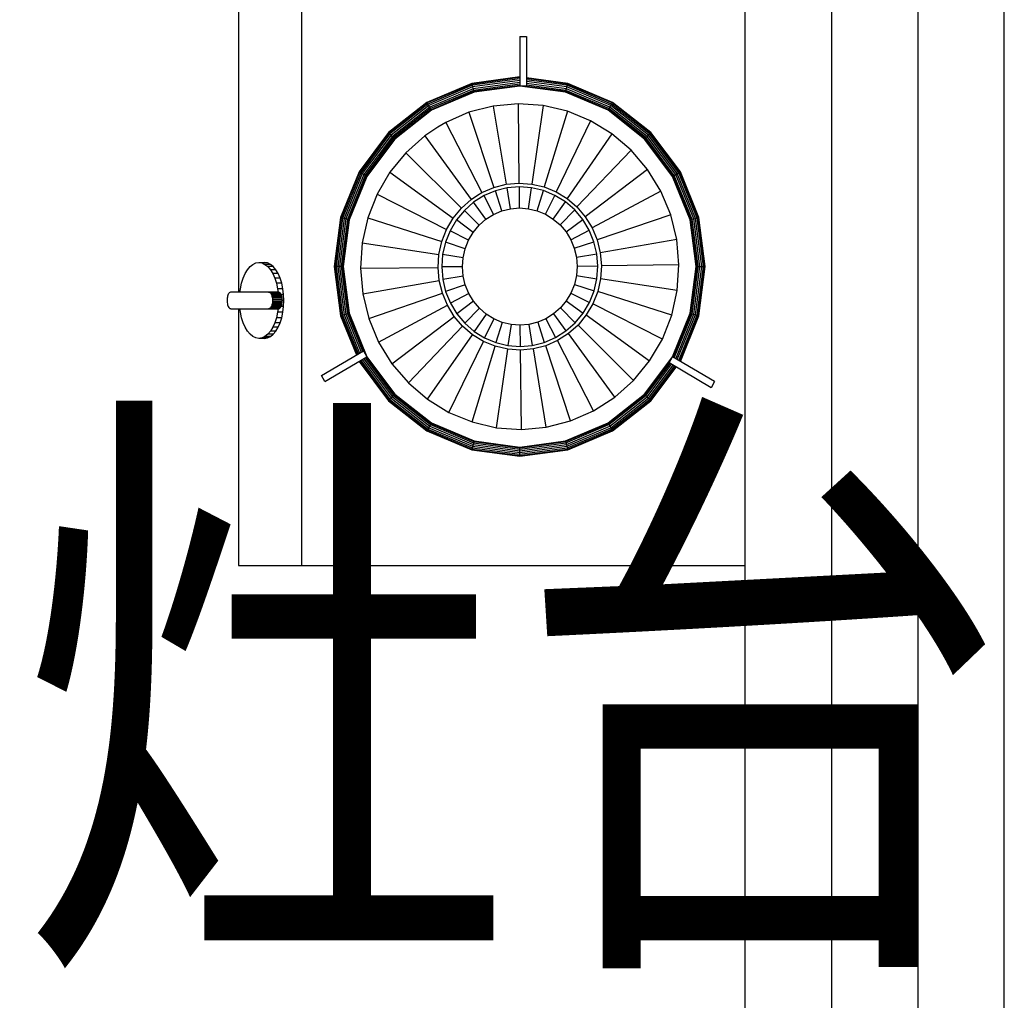
# Model space of a CAD drawing. Extents: x 358447 to 2188473, y 368669 to 1613514.
# Drawn here: x 488754 to 489514, y 505870 to 506627 of the extents above; entities that cross this region are included whole.
import ezdxf

# ---------------------------------------------------------------- set-up
doc = ezdxf.new("R2010")
doc.units = 0
doc.header["$LTSCALE"] = 1000
doc.header["$MEASUREMENT"] = 0
for name, color, linetype in [('PUB_TEXT', 7, 'Continuous'), ('WINDOW', 251, 'Continuous'), ('厨具', 4, 'Continuous'), ('图层1', 7, 'Continuous')]:
    doc.layers.add(name, color=color, linetype=linetype)
doc.styles.add('_TWT_PIPEDN', font='SIMPLEX', dxfattribs={"width": 0.8, "height": 3.5, "bigfont": 'HZTXT'})

# ---------------------------------------------------------------- blocks, each defined once
blk = doc.blocks.new('$TCHSYS$WIN2D')
for p, q in [((-0.5, 0.5), (0.5, 0.5)), ((0.5, 0.16667), (-0.5, 0.16667)), ((0.5, -0.16667), (-0.5, -0.16667)), ((-0.5, -0.5), (0.5, -0.5))]:
    blk.add_line(p, q)
blk = doc.blocks.new('$plan$00002792')
at = {"layer": '厨具', "color": 251}
for p, q in [((308.11, -23.7), (288.99, -56.09)), ((312.79, -26.34), (293.67, -58.71)), ((308.11, -23.7), (312.79, -26.34)), ((181.41, -35.76), (146.09, -50.07)), ((181.55, -36.26), (146.35, -50.52)), ((181.8, -37.2), (146.85, -51.36)), ((219.31, -30.88), (181.41, -35.76)), ((183.25, -42.48), (181.41, -35.76)), ((219.31, -31.4), (181.55, -36.26)), ((219.31, -32.37), (181.8, -37.2)), ((219.31, -33.66), (182.14, -38.44)), ((219.31, -35.05), (182.51, -39.79)), ((219.31, -36.34), (182.85, -41.03)), ((219.31, -37.31), (183.11, -41.98)), ((219.31, -37.83), (183.25, -42.48)), ((257.22, -35.76), (219.31, -30.88)), ((219.31, -37.83), (219.31, -30.88)), ((257.08, -36.26), (219.31, -31.4)), ((256.82, -37.2), (219.31, -32.37)), ((256.48, -38.44), (219.31, -33.66)), ((256.12, -39.79), (219.31, -35.05)), ((255.78, -41.03), (219.31, -36.34)), ((255.52, -41.98), (219.31, -37.31)), ((255.38, -42.48), (219.31, -37.83)), ((255.38, -42.48), (257.22, -35.76)), ((291.78, -51.36), (256.82, -37.2)), ((292.28, -50.52), (257.08, -36.26)), ((292.54, -50.07), (257.22, -35.76)), ((182.14, -38.44), (147.51, -52.48)), ((182.51, -39.79), (148.22, -53.68)), ((182.85, -41.03), (148.88, -54.8)), ((183.11, -41.98), (149.38, -55.64)), ((183.25, -42.48), (149.64, -56.09)), ((288.99, -56.09), (255.38, -42.48)), ((289.25, -55.64), (255.52, -41.98)), ((289.75, -54.8), (255.78, -41.03)), ((290.41, -53.68), (256.12, -39.79)), ((291.12, -52.48), (256.48, -38.44)), ((146.09, -50.07), (115.76, -72.84)), ((146.35, -50.52), (116.13, -73.2)), ((146.85, -51.36), (116.84, -73.89)), ((147.51, -52.48), (117.77, -74.8)), ((149.64, -56.09), (146.09, -50.07)), ((198.36, -52.9), (179.23, -57.6)), ((218.01, -51.18), (198.36, -52.9)), ((198.36, -52.9), (208.57, -111.95)), ((237.68, -52.5), (218.01, -51.18)), ((218.01, -51.18), (218.64, -111.07)), ((237.68, -52.5), (228.74, -111.75)), ((256.91, -56.8), (237.68, -52.5)), ((148.22, -53.68), (118.77, -75.79)), ((148.88, -54.8), (119.7, -76.69)), ((149.38, -55.64), (120.41, -77.39)), ((149.64, -56.09), (120.78, -77.75)), ((179.23, -57.6), (161.08, -65.16)), ((179.23, -57.6), (198.76, -114.36)), ((256.91, -56.8), (238.6, -113.96)), ((275.21, -64), (256.91, -56.8)), ((317.85, -77.75), (288.99, -56.09)), ((293.67, -58.71), (289, -56.07)), ((318.22, -77.39), (292.32, -57.95)), ((318.93, -76.69), (294.07, -58.04)), ((319.86, -75.79), (294.73, -56.93)), ((320.86, -74.8), (295.44, -55.72)), ((321.79, -73.89), (296.1, -54.61)), ((322.5, -73.2), (296.6, -53.76)), ((322.87, -72.84), (296.86, -53.31)), ((161.08, -65.16), (144.37, -75.42)), ((161.08, -65.16), (189.45, -118.25)), ((275.21, -64), (247.98, -117.65)), ((292.14, -73.91), (275.21, -64)), ((115.76, -72.84), (92.48, -102.5)), ((116.13, -73.2), (92.94, -102.76)), ((116.84, -73.89), (93.8, -103.25)), ((117.77, -74.8), (94.94, -103.89)), ((118.77, -75.79), (96.18, -104.59)), ((120.78, -77.75), (115.76, -72.84)), ((144.37, -75.42), (129.51, -88.1)), ((144.37, -75.42), (180.88, -123.5)), ((256.66, -122.73), (292.14, -73.91)), ((307.27, -86.29), (292.14, -73.91)), ((317.85, -77.75), (322.87, -72.84)), ((342.45, -104.59), (319.86, -75.79)), ((343.69, -103.89), (320.86, -74.8)), ((344.82, -103.25), (321.79, -73.89)), ((345.69, -102.76), (322.5, -73.2)), ((346.15, -102.5), (322.87, -72.84)), ((119.7, -76.69), (97.31, -105.23)), ((120.41, -77.39), (98.18, -105.72)), ((120.78, -77.75), (98.64, -105.98)), ((339.99, -105.98), (317.85, -77.75)), ((340.45, -105.72), (318.22, -77.39)), ((341.31, -105.23), (318.93, -76.69)), ((129.51, -88.1), (116.85, -102.9)), ((129.51, -88.1), (173.26, -130.01)), ((307.27, -86.29), (264.42, -129.08)), ((320.24, -100.82), (307.27, -86.29)), ((92.48, -102.5), (77.85, -137.05)), ((92.94, -102.76), (78.36, -137.18)), ((93.8, -103.25), (79.33, -137.44)), ((94.94, -103.89), (80.6, -137.77)), ((96.18, -104.59), (81.97, -138.13)), ((97.31, -105.23), (83.24, -138.46)), ((98.18, -105.72), (84.21, -138.72)), ((98.64, -105.98), (84.72, -138.85)), ((98.64, -105.98), (92.48, -102.5)), ((116.85, -102.9), (106.72, -119.45)), ((116.85, -102.9), (166.77, -137.6)), ((320.24, -100.82), (271.07, -136.53)), ((330.72, -117.17), (320.24, -100.82)), ((339.99, -105.98), (346.15, -102.5)), ((353.91, -138.85), (339.99, -105.98)), ((354.42, -138.72), (340.45, -105.72)), ((355.39, -138.46), (341.31, -105.23)), ((356.66, -138.13), (342.45, -104.59)), ((358.03, -137.77), (343.69, -103.89)), ((359.3, -137.44), (344.82, -103.25)), ((360.27, -137.18), (345.69, -102.76)), ((360.78, -137.05), (346.15, -102.5)), ((198.76, -114.36), (208.57, -111.95)), ((208.57, -111.95), (218.64, -111.07)), ((219.07, -113.87), (209.44, -114.65)), ((218.64, -111.07), (228.74, -111.75)), ((219.07, -113.87), (219.14, -129.84)), ((228.71, -114.57), (219.07, -113.87)), ((228.74, -111.75), (238.6, -113.96)), ((238.6, -113.96), (247.98, -117.65)), ((106.72, -119.45), (99.37, -137.35)), ((106.72, -119.45), (161.57, -146.09)), ((180.88, -123.5), (189.45, -118.25)), ((191.13, -120.54), (182.91, -125.52)), ((189.45, -118.25), (198.76, -114.36)), ((200.05, -116.89), (191.13, -120.54)), ((198.6, -134.75), (191.13, -120.54)), ((209.44, -114.65), (200.05, -116.89)), ((205.15, -132.06), (200.05, -116.89)), ((212.06, -130.41), (209.44, -114.65)), ((226.22, -130.36), (228.71, -114.57)), ((238.12, -116.74), (228.71, -114.57)), ((233.14, -131.95), (238.12, -116.74)), ((247.07, -120.33), (238.12, -116.74)), ((239.71, -134.59), (247.07, -120.33)), ((255.33, -125.24), (247.07, -120.33)), ((247.98, -117.65), (256.66, -122.73)), ((330.72, -117.17), (276.45, -144.92)), ((338.45, -134.92), (330.72, -117.17)), ((173.26, -130.01), (180.88, -123.5)), ((182.91, -125.52), (175.58, -131.68)), ((192.56, -138.4), (182.91, -125.52)), ((245.78, -138.2), (255.33, -125.24)), ((262.71, -131.35), (255.33, -125.24)), ((256.66, -122.73), (264.42, -129.08)), ((264.42, -129.08), (271.07, -136.53)), ((166.77, -137.6), (173.26, -130.01)), ((175.58, -131.68), (169.33, -138.9)), ((187.17, -142.93), (175.58, -131.68)), ((192.56, -138.4), (198.6, -134.75)), ((198.6, -134.75), (205.15, -132.06)), ((205.15, -132.06), (212.06, -130.41)), ((212.06, -130.41), (219.14, -129.84)), ((219.14, -129.84), (226.22, -130.36)), ((226.22, -130.36), (233.14, -131.95)), ((233.14, -131.95), (239.71, -134.59)), ((239.71, -134.59), (245.78, -138.2)), ((251.2, -142.69), (262.71, -131.35)), ((269.01, -138.51), (262.71, -131.35)), ((271.07, -136.53), (276.45, -144.92)), ((338.45, -134.92), (280.41, -154.02)), ((343.26, -153.63), (338.45, -134.92)), ((77.85, -137.05), (73.57, -168.85)), ((78.36, -137.18), (74.1, -168.85)), ((79.33, -137.44), (75.1, -168.85)), ((80.6, -137.77), (76.41, -168.85)), ((81.97, -138.13), (77.84, -168.85)), ((84.72, -138.85), (77.85, -137.05)), ((83.24, -138.46), (79.15, -168.85)), ((84.21, -138.72), (79.94, -170.37)), ((84.72, -138.85), (79.97, -174.13)), ((99.37, -137.35), (94.96, -156.16)), ((99.37, -137.35), (157.8, -155.27)), ((161.57, -146.09), (166.77, -137.6)), ((169.33, -138.9), (164.31, -146.98)), ((182.58, -148.24), (169.33, -138.9)), ((182.58, -148.24), (187.17, -142.93)), ((187.17, -142.93), (192.56, -138.4)), ((245.78, -138.2), (251.2, -142.69)), ((251.2, -142.69), (255.84, -147.95)), ((255.84, -147.95), (269.01, -138.51)), ((274.1, -146.56), (269.01, -138.51)), ((353.91, -138.85), (360.78, -137.05)), ((358.66, -174.13), (353.91, -138.85)), ((359.19, -174.13), (354.42, -138.72)), ((360.19, -174.13), (355.39, -138.46)), ((361.5, -174.13), (356.66, -138.13)), ((362.93, -174.13), (358.03, -137.77)), ((364.24, -174.13), (359.3, -137.44)), ((365.24, -174.13), (360.27, -137.18)), ((365.77, -174.13), (360.78, -137.05)), ((157.8, -155.27), (161.57, -146.09)), ((164.31, -146.98), (160.65, -155.73)), ((178.89, -154.18), (164.31, -146.98)), ((178.89, -154.18), (182.58, -148.24)), ((255.84, -147.95), (259.58, -153.86)), ((259.58, -153.86), (274.1, -146.56)), ((277.83, -155.28), (274.1, -146.56)), ((276.45, -144.92), (280.41, -154.02)), ((94.96, -156.16), (93.62, -175.41)), ((94.96, -156.16), (155.54, -164.91)), ((155.54, -164.91), (157.8, -155.27)), ((160.65, -155.73), (158.43, -164.93)), ((176.2, -160.61), (160.65, -155.73)), ((176.2, -160.61), (178.89, -154.18)), ((259.58, -153.86), (262.32, -160.27)), ((262.32, -160.27), (277.83, -155.28)), ((280.13, -164.46), (277.83, -155.28)), ((280.41, -154.02), (282.88, -163.61)), ((343.26, -153.63), (282.88, -163.61)), ((345.01, -172.84), (343.26, -153.63)), ((154.85, -174.78), (155.54, -164.91)), ((158.43, -164.93), (157.71, -174.36)), ((174.57, -167.37), (158.43, -164.93)), ((174.57, -167.37), (176.2, -160.61)), ((262.32, -160.27), (264.01, -167.03)), ((264.01, -167.03), (280.13, -164.46)), ((264.01, -167.03), (264.59, -173.95)), ((280.92, -173.89), (280.13, -164.46)), ((282.88, -163.61), (283.78, -173.47)), ((41.72, -168.85), (79.94, -168.85)), ((41.72, -174.13), (41.72, -168.85)), ((41.72, -174.13), (79.97, -174.13)), ((72.86, -174.13), (77.85, -211.2)), ((73.39, -174.13), (78.36, -211.07)), ((74.39, -174.13), (79.33, -210.81)), ((75.7, -174.13), (80.6, -210.48)), ((77.13, -174.13), (81.97, -210.12)), ((78.44, -174.13), (83.24, -209.79)), ((79.44, -174.13), (84.21, -209.54)), ((79.94, -168.85), (79.94, -174.13)), ((79.97, -174.13), (84.72, -209.4)), ((93.62, -175.41), (154.85, -174.78)), ((155.75, -184.64), (154.85, -174.78)), ((174.04, -174.3), (157.71, -174.36)), ((157.71, -174.36), (158.5, -183.79)), ((174.04, -174.3), (174.57, -167.37)), ((174.62, -181.23), (174.04, -174.3)), ((264.59, -173.95), (264.06, -180.88)), ((264.59, -173.95), (280.92, -173.89)), ((280.2, -183.32), (280.92, -173.89)), ((283.78, -173.47), (283.09, -183.34)), ((345.01, -172.84), (283.78, -173.47)), ((343.67, -192.09), (345.01, -172.84)), ((353.91, -209.4), (358.66, -174.13)), ((354.42, -209.54), (359.19, -174.13)), ((355.39, -209.79), (360.19, -174.13)), ((356.66, -210.12), (361.5, -174.13)), ((358.03, -210.48), (362.93, -174.13)), ((365.77, -174.13), (358.66, -174.13)), ((359.3, -210.81), (364.24, -174.13)), ((360.27, -211.07), (365.24, -174.13)), ((360.78, -211.2), (365.77, -174.13)), ((93.62, -175.41), (95.37, -194.62)), ((174.62, -181.23), (158.5, -183.79)), ((176.31, -187.98), (174.62, -181.23)), ((264.06, -180.88), (262.43, -187.64)), ((264.06, -180.88), (280.2, -183.32)), ((95.37, -194.62), (155.75, -184.64)), ((158.21, -194.23), (155.75, -184.64)), ((158.5, -183.79), (160.8, -192.97)), ((176.31, -187.98), (160.8, -192.97)), ((179.05, -194.39), (176.31, -187.98)), ((262.43, -187.64), (259.74, -194.08)), ((262.43, -187.64), (277.98, -192.52)), ((277.98, -192.52), (280.2, -183.32)), ((283.09, -183.34), (280.83, -192.98)), ((343.67, -192.09), (283.09, -183.34)), ((95.37, -194.62), (100.17, -213.34)), ((100.17, -213.34), (158.21, -194.23)), ((162.18, -203.34), (158.21, -194.23)), ((160.8, -192.97), (164.53, -201.69)), ((179.05, -194.39), (164.53, -201.69)), ((182.79, -200.3), (179.05, -194.39)), ((259.74, -194.08), (256.05, -200.01)), ((259.74, -194.08), (274.32, -201.27)), ((274.32, -201.27), (277.98, -192.52)), ((280.83, -192.98), (277.06, -202.16)), ((339.26, -210.9), (280.83, -192.98)), ((339.26, -210.9), (343.67, -192.09)), ((107.91, -231.08), (162.18, -203.34)), ((164.07, -206.63), (162.18, -203.34)), ((164.53, -201.69), (169.62, -209.74)), ((182.79, -200.3), (169.62, -209.74)), ((187.42, -205.56), (182.79, -200.3)), ((256.05, -200.01), (251.46, -205.32)), ((256.05, -200.01), (269.3, -209.35)), ((269.3, -209.35), (274.32, -201.27)), ((277.06, -202.16), (271.86, -210.65)), ((331.91, -228.8), (277.06, -202.16)), ((84.72, -209.4), (77.85, -211.2)), ((77.85, -211.2), (92.48, -245.75)), ((78.36, -211.07), (92.94, -245.49)), ((79.33, -210.81), (93.8, -245)), ((80.6, -210.48), (94.94, -244.36)), ((81.97, -210.12), (96.18, -243.66)), ((83.24, -209.79), (97.31, -243.02)), ((84.21, -209.54), (98.18, -242.53)), ((84.72, -209.4), (98.64, -242.27)), ((118.39, -247.43), (167.56, -211.72)), ((167.56, -211.72), (164.07, -206.63)), ((174.21, -219.17), (167.56, -211.72)), ((169.62, -209.74), (175.92, -216.9)), ((187.42, -205.56), (175.92, -216.9)), ((192.85, -210.06), (183.3, -223.01)), ((192.85, -210.06), (187.42, -205.56)), ((198.92, -213.66), (192.85, -210.06)), ((246.07, -209.85), (240.03, -213.51)), ((251.46, -205.32), (246.07, -209.85)), ((246.07, -209.85), (255.72, -222.74)), ((251.46, -205.32), (263.05, -216.57)), ((263.05, -216.57), (269.3, -209.35)), ((271.86, -210.65), (265.37, -218.24)), ((321.77, -245.35), (271.86, -210.65)), ((331.91, -228.8), (339.26, -210.9)), ((339.99, -242.27), (353.91, -209.4)), ((340.45, -242.53), (354.42, -209.54)), ((341.31, -243.02), (355.39, -209.79)), ((342.45, -243.66), (356.66, -210.12)), ((343.69, -244.36), (358.03, -210.48)), ((344.82, -245), (359.3, -210.81)), ((345.69, -245.49), (360.27, -211.07)), ((346.15, -245.75), (360.78, -211.2)), ((353.91, -209.4), (360.78, -211.2)), ((100.17, -213.34), (107.91, -231.08)), ((131.36, -261.97), (174.21, -219.17)), ((181.97, -225.52), (174.21, -219.17)), ((175.92, -216.9), (183.3, -223.01)), ((198.92, -213.66), (191.56, -227.92)), ((205.49, -216.3), (198.92, -213.66)), ((205.49, -216.3), (200.51, -231.51)), ((212.41, -217.89), (205.49, -216.3)), ((212.41, -217.89), (209.92, -233.68)), ((219.32, -218.41), (212.41, -217.89)), ((219.49, -218.41), (219.32, -218.41)), ((226.57, -217.84), (219.49, -218.41)), ((219.49, -218.41), (219.56, -234.38)), ((233.48, -216.19), (226.57, -217.84)), ((226.57, -217.84), (229.19, -233.6)), ((240.03, -213.51), (233.48, -216.19)), ((233.48, -216.19), (238.58, -231.36)), ((240.03, -213.51), (247.5, -227.71)), ((255.72, -222.74), (263.05, -216.57)), ((265.37, -218.24), (257.75, -224.75)), ((309.12, -260.15), (265.37, -218.24)), ((146.49, -274.34), (181.97, -225.52)), ((190.65, -230.6), (181.97, -225.52)), ((183.3, -223.01), (191.56, -227.92)), ((191.56, -227.92), (200.51, -231.51)), ((238.58, -231.36), (247.5, -227.71)), ((247.5, -227.71), (255.72, -222.74)), ((257.75, -224.75), (249.18, -230.01)), ((294.26, -272.84), (257.75, -224.75)), ((107.91, -231.08), (111.6, -237.5)), ((163.42, -284.25), (190.65, -230.6)), ((181.72, -291.45), (200.03, -234.29)), ((200.03, -234.29), (190.65, -230.6)), ((209.89, -236.5), (200.03, -234.29)), ((200.51, -231.51), (209.92, -233.68)), ((209.92, -233.68), (219.33, -234.38)), ((219.33, -234.38), (219.56, -234.38)), ((219.56, -234.38), (229.19, -233.6)), ((229.19, -233.6), (238.58, -231.36)), ((239.87, -233.89), (230.06, -236.3)), ((249.18, -230.01), (239.87, -233.89)), ((259.4, -290.66), (239.87, -233.89)), ((277.55, -283.09), (249.18, -230.01)), ((321.77, -245.35), (331.91, -228.8)), ((98.64, -242.27), (92.48, -245.75)), ((97.31, -243.02), (119.7, -271.56)), ((98.18, -242.53), (120.41, -270.87)), ((98.64, -242.27), (120.78, -270.5)), ((111.6, -237.5), (118.39, -247.43)), ((200.94, -295.76), (209.89, -236.5)), ((219.99, -237.18), (209.89, -236.5)), ((230.06, -236.3), (219.99, -237.18)), ((220.62, -297.07), (219.99, -237.18)), ((240.27, -295.36), (230.06, -236.3)), ((317.85, -270.5), (339.99, -242.27)), ((318.22, -270.87), (340.45, -242.53)), ((318.93, -271.56), (341.31, -243.02)), ((339.99, -242.27), (346.15, -245.75)), ((92.48, -245.75), (115.76, -275.42)), ((92.94, -245.49), (116.13, -275.05)), ((93.8, -245), (116.84, -274.36)), ((94.94, -244.36), (117.77, -273.45)), ((96.18, -243.66), (118.77, -272.47)), ((118.39, -247.43), (131.36, -261.97)), ((309.12, -260.15), (321.77, -245.35)), ((319.86, -272.47), (342.45, -243.66)), ((320.86, -273.45), (343.69, -244.36)), ((321.79, -274.36), (344.82, -245)), ((322.5, -275.05), (345.69, -245.49)), ((322.87, -275.42), (346.15, -245.75)), ((131.36, -261.97), (146.49, -274.34)), ((294.26, -272.84), (309.12, -260.15)), ((120.78, -270.5), (115.76, -275.42)), ((117.77, -273.45), (147.51, -295.77)), ((118.77, -272.47), (148.22, -294.57)), ((119.7, -271.56), (148.88, -293.45)), ((120.41, -270.87), (149.38, -292.61)), ((120.78, -270.5), (149.64, -292.16)), ((277.55, -283.09), (294.26, -272.84)), ((288.99, -292.16), (317.85, -270.5)), ((289.25, -292.61), (318.22, -270.87)), ((289.75, -293.45), (318.93, -271.56)), ((290.41, -294.57), (319.86, -272.47)), ((291.12, -295.77), (320.86, -273.45)), ((317.85, -270.5), (322.87, -275.42)), ((115.76, -275.42), (146.09, -298.18)), ((116.13, -275.05), (146.35, -297.73)), ((116.84, -274.36), (146.85, -296.89)), ((146.49, -274.34), (163.42, -284.25)), ((291.78, -296.89), (321.79, -274.36)), ((292.28, -297.73), (322.5, -275.05)), ((292.54, -298.18), (322.87, -275.42)), ((163.42, -284.25), (181.72, -291.45)), ((259.4, -290.66), (277.55, -283.09)), ((149.64, -292.16), (146.09, -298.18)), ((147.51, -295.77), (182.14, -309.81)), ((148.22, -294.57), (182.51, -308.46)), ((148.88, -293.45), (182.85, -307.22)), ((149.38, -292.61), (183.11, -306.28)), ((149.64, -292.16), (183.25, -305.78)), ((181.72, -291.45), (200.94, -295.76)), ((200.94, -295.76), (220.62, -297.07)), ((220.62, -297.07), (240.27, -295.36)), ((240.27, -295.36), (259.4, -290.66)), ((255.38, -305.78), (288.99, -292.16)), ((255.52, -306.28), (285.68, -294.06)), ((255.78, -307.22), (284.72, -295.49)), ((284.32, -294.82), (289, -292.18)), ((303.43, -327.2), (284.32, -294.82)), ((308.11, -324.56), (288.99, -292.16)), ((146.09, -298.18), (181.41, -312.49)), ((146.35, -297.73), (181.55, -311.99)), ((146.85, -296.89), (181.8, -311.05)), ((256.12, -308.46), (285.38, -296.61)), ((256.48, -309.81), (286.09, -297.81)), ((256.82, -311.05), (286.75, -298.92)), ((257.08, -311.99), (287.25, -299.77)), ((257.22, -312.49), (287.51, -300.22)), ((183.25, -305.78), (181.41, -312.49)), ((181.8, -311.05), (219.31, -315.88)), ((182.14, -309.81), (219.31, -314.59)), ((182.51, -308.46), (219.31, -313.2)), ((182.85, -307.22), (219.31, -311.91)), ((183.11, -306.28), (219.31, -310.94)), ((183.25, -305.78), (219.31, -310.42)), ((219.31, -310.42), (255.38, -305.78)), ((219.31, -310.94), (255.52, -306.28)), ((219.31, -311.91), (255.78, -307.22)), ((219.31, -313.2), (256.12, -308.46)), ((219.31, -314.59), (256.48, -309.81)), ((219.31, -310.42), (219.31, -317.37)), ((219.31, -315.88), (256.82, -311.05)), ((255.38, -305.78), (257.22, -312.49)), ((181.41, -312.49), (219.31, -317.37)), ((181.55, -311.99), (219.31, -316.85)), ((219.31, -316.85), (257.08, -311.99)), ((219.31, -317.37), (257.22, -312.49)), ((308.11, -324.56), (303.43, -327.2)), ((450, -342.33), (-450, -342.33)), ((236.38, -356.96), (232.13, -357.87)), ((240.86, -356.41), (236.38, -356.96)), ((236.38, -356.96), (236.38, -361.12)), ((245.44, -356.22), (240.86, -356.41)), ((240.86, -356.41), (240.86, -358.39)), ((245.44, -356.22), (245.44, -357.62)), ((250.03, -356.41), (245.44, -356.22)), ((254.5, -356.96), (250.03, -356.41)), ((250.03, -356.41), (250.03, -358.4)), ((258.75, -357.87), (254.5, -356.96)), ((254.5, -356.96), (254.5, -361.12)), ((219.32, -364.47), (217.56, -366.66)), ((221.72, -362.45), (219.32, -364.47)), ((219.32, -364.47), (219.32, -368.63)), ((224.71, -360.65), (221.72, -362.45)), ((221.72, -362.45), (221.72, -366.61)), ((221.72, -366.61), (224.71, -364.8)), ((228.21, -359.11), (224.71, -360.65)), ((224.71, -360.65), (224.71, -364.8)), ((224.71, -364.8), (228.21, -363.26)), ((232.13, -357.87), (228.21, -359.11)), ((228.21, -359.11), (228.21, -363.26)), ((228.21, -363.26), (232.13, -362.03)), ((232.13, -357.87), (232.13, -362.03)), ((232.13, -362.03), (236.38, -361.12)), ((236.38, -361.12), (239.04, -360.74)), ((239.04, -360.74), (239.01, -361.04)), ((239.01, -361.04), (239.01, -391.24)), ((239.08, -360.07), (239.04, -360.23)), ((239.04, -360.23), (239.04, -360.74)), ((239.28, -359.63), (239.08, -360.07)), ((239.08, -360.07), (239.08, -367.55)), ((239.62, -359.21), (239.28, -359.63)), ((239.28, -359.63), (239.28, -367.11)), ((240.08, -358.82), (239.62, -359.21)), ((239.62, -359.21), (239.62, -366.69)), ((240.66, -358.47), (240.08, -358.82)), ((240.08, -358.82), (240.08, -366.3)), ((241.33, -358.18), (240.66, -358.47)), ((240.66, -358.47), (240.66, -365.96)), ((242.08, -357.94), (241.33, -358.18)), ((241.33, -358.18), (241.33, -365.66)), ((242.9, -357.77), (242.08, -357.94)), ((242.08, -357.94), (242.08, -365.42)), ((243.76, -357.66), (242.9, -357.77)), ((242.9, -357.77), (242.9, -365.25)), ((244.64, -357.62), (243.76, -357.66)), ((243.76, -357.66), (243.76, -365.14)), ((244.64, -365.11), (244.64, -357.62)), ((246.2, -357.62), (244.64, -357.62)), ((247.08, -357.66), (246.2, -357.62)), ((246.2, -357.62), (246.2, -365.11)), ((247.08, -357.66), (247.08, -365.14)), ((247.94, -357.77), (247.08, -357.66)), ((248.76, -357.94), (247.94, -357.77)), ((247.94, -357.77), (247.94, -365.25)), ((249.51, -358.18), (248.76, -357.94)), ((248.76, -357.94), (248.76, -365.42)), ((250.18, -358.47), (249.51, -358.18)), ((249.51, -358.18), (249.51, -365.66)), ((250.18, -358.47), (250.18, -365.96)), ((250.76, -358.82), (250.18, -358.47)), ((251.22, -359.21), (250.76, -358.82)), ((250.76, -358.82), (250.76, -366.3)), ((251.56, -359.63), (251.22, -359.21)), ((251.22, -359.21), (251.22, -366.69)), ((251.76, -360.07), (251.56, -359.63)), ((251.56, -359.63), (251.56, -367.11)), ((251.76, -360.07), (251.76, -367.55)), ((251.8, -360.22), (251.76, -360.07)), ((251.8, -360.74), (251.8, -360.22)), ((251.83, -361.04), (251.8, -360.74)), ((251.8, -360.74), (254.5, -361.12)), ((251.83, -391.24), (251.83, -361.04)), ((254.5, -361.12), (258.75, -362.03)), ((258.75, -357.87), (258.75, -362.03)), ((262.68, -359.11), (258.75, -357.87)), ((258.75, -362.03), (262.68, -363.26)), ((266.17, -360.65), (262.68, -359.11)), ((262.68, -359.11), (262.68, -363.26)), ((262.68, -363.26), (266.17, -364.8)), ((269.16, -362.45), (266.17, -360.65)), ((266.17, -360.65), (266.17, -364.8)), ((266.17, -364.8), (269.16, -366.61)), ((271.57, -364.47), (269.16, -362.45)), ((269.16, -362.45), (269.16, -366.61)), ((271.57, -364.47), (271.57, -368.63)), ((273.33, -366.66), (271.57, -364.47)), ((216.48, -368.96), (216.12, -371.33)), ((216.12, -375.48), (216.12, -371.33)), ((217.56, -366.66), (216.48, -368.96)), ((216.48, -368.96), (216.48, -373.12)), ((216.48, -373.12), (217.56, -370.82)), ((217.56, -366.66), (217.56, -370.82)), ((217.56, -370.82), (219.32, -368.63)), ((219.32, -368.63), (221.72, -366.61)), ((239.01, -368.01), (239.08, -367.55)), ((239.08, -367.55), (239.28, -367.11)), ((239.28, -367.11), (239.62, -366.69)), ((239.62, -366.69), (240.08, -366.3)), ((240.08, -366.3), (240.66, -365.96)), ((240.66, -365.96), (241.33, -365.66)), ((241.33, -365.66), (242.08, -365.42)), ((242.08, -365.42), (242.9, -365.25)), ((242.9, -365.25), (243.76, -365.14)), ((243.76, -365.14), (244.64, -365.11)), ((244.64, -365.11), (246.2, -365.11)), ((246.2, -365.11), (247.08, -365.14)), ((247.08, -365.14), (247.94, -365.25)), ((247.94, -365.25), (248.76, -365.42)), ((248.76, -365.42), (249.51, -365.66)), ((249.51, -365.66), (250.18, -365.96)), ((250.18, -365.96), (250.76, -366.3)), ((250.76, -366.3), (251.22, -366.69)), ((251.22, -366.69), (251.56, -367.11)), ((251.56, -367.11), (251.76, -367.55)), ((251.76, -367.55), (251.83, -368.01)), ((269.16, -366.61), (271.57, -368.63)), ((271.57, -368.63), (273.33, -370.82)), ((274.4, -368.96), (273.33, -366.66)), ((273.33, -366.66), (273.33, -370.82)), ((273.33, -370.82), (274.4, -373.12)), ((274.76, -371.33), (274.4, -368.96)), ((274.4, -368.96), (274.4, -373.12)), ((274.76, -371.33), (274.76, -375.48)), ((216.12, -375.48), (216.48, -373.12)), ((216.48, -377.85), (216.12, -375.48)), ((217.56, -380.15), (216.48, -377.85)), ((274.4, -377.85), (273.33, -380.15)), ((274.4, -373.12), (274.76, -375.48)), ((274.76, -375.48), (274.4, -377.85)), ((219.32, -382.34), (217.56, -380.15)), ((221.72, -384.36), (219.32, -382.34)), ((224.71, -386.17), (221.72, -384.36)), ((228.21, -387.71), (224.71, -386.17)), ((232.13, -388.94), (228.21, -387.71)), ((262.68, -387.71), (258.75, -388.94)), ((266.17, -386.17), (262.68, -387.71)), ((269.16, -384.36), (266.17, -386.17)), ((271.57, -382.34), (269.16, -384.36)), ((273.33, -380.15), (271.57, -382.34)), ((236.38, -389.85), (232.13, -388.94)), ((239.01, -390.22), (236.38, -389.85)), ((254.5, -389.85), (251.83, -390.23)), ((258.75, -388.94), (254.5, -389.85))]:
    blk.add_line(p, q, dxfattribs=at)
blk.add_lwpolyline([(-239.01, -391.24), (239.01, -391.24), (239.01, -397.11), (239.08, -397.57), (239.28, -398.01), (239.62, -398.43), (240.08, -398.82), (240.66, -399.16), (241.33, -399.46), (242.08, -399.7), (242.9, -399.87), (243.76, -399.98), (244.64, -400.01), (246.2, -400.01), (247.08, -399.98), (247.94, -399.87), (248.76, -399.7), (249.51, -399.46), (250.18, -399.16), (250.76, -398.82), (251.22, -398.43), (251.56, -398.01), (251.76, -397.57), (251.83, -397.11), (251.83, -391.24), (450, -391.24), (450, 0), (-450, 0)], dxfattribs=at)

msp = doc.modelspace()

# ---------------------------------------------------------------- linework, layer by layer
at = {"layer": '图层1', "color": 251}
for points in [[(465314.14, 510805.8), (462764.14, 510805.8), (465314.14, 504505.8), (467314.14, 504505.8), (467314.14, 501205.8), (475914.14, 501205.8), (481514.14, 504505.8), (489514.14, 504505.8), (489514.14, 516705.8), (465314.14, 516705.8), (465314.14, 510805.8)], [(482114.14, 504505.8), (489514.14, 504505.8), (489514.14, 510505.8)]]:
    msp.add_lwpolyline(points, dxfattribs=at)

# ---------------------------------------------------------------- block references
at = {"layer": 'WINDOW', "color": 251, "xscale": 2400, "yscale": 200, "zscale": 2400, "rotation": 89.99999999999444}
msp.add_blockref('$TCHSYS$WIN2D', (489414.14, 506205.8), dxfattribs=at)
at = {"layer": '图层1', "color": 251, "rotation": 269.9999999999999}
msp.add_blockref('$plan$00002792', (489314.14, 506655.8), dxfattribs=at)

# ---------------------------------------------------------------- texts
at = {"layer": 'PUB_TEXT', "color": 251, "style": '_TWT_PIPEDN', "width": 0.8}
msp.add_text('灶台', height=350, dxfattribs=at).set_placement((488752.92, 505932.89))

doc.saveas('drawing.dxf')
